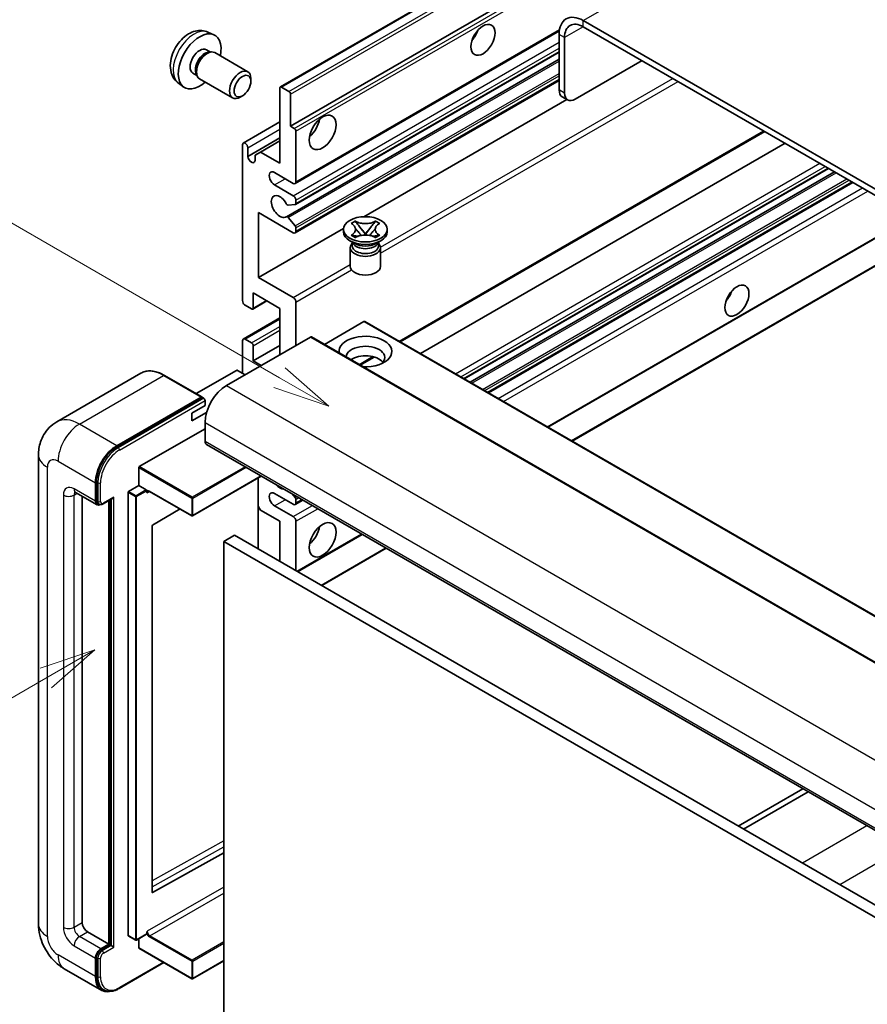
# Model space of a CAD drawing. Units: millimetres. Extents: x -3 to 11602, y 4 to 1549.
# Drawn here: x 85 to 197, y 556 to 686 of the extents above; entities that cross this region are included whole.
import ezdxf

# ---------------------------------------------------------------- set-up
doc = ezdxf.new("R2010")
doc.units = ezdxf.units.MM
doc.layers.add('Symbol (TK)', color=100, linetype='Continuous', lineweight=18, true_color=0x00ff3f)
doc.layers.add('Visible (ISO)', color=7, linetype='Continuous', lineweight=35)
doc.layers.add('Visible Narrow (ISO)', color=7, linetype='Continuous', lineweight=25)
doc.styles.add('Note Text (TK2)', font='MS PGothic.ttf')

# ---------------------------------------------------------------- blocks, each defined once
blk = doc.blocks.new('バルーン2')
at = {"layer": 'Symbol (TK)', "color": 100, "true_color": 0x00ff40}
for p, q in [((55.246, 219.691), (39.759, 228.633)), ((57.411, 218.441), (55.496, 220.124)), ((55.246, 219.691), (57.411, 218.441)), ((54.996, 219.258), (57.411, 218.441))]:
    blk.add_line(p, q, dxfattribs=at)
at = {"layer": 'Symbol (TK)'}
blk.add_circle((37.161, 230.133), 3, dxfattribs=at)
at = {"layer": 'Symbol (TK)', "color": 7, "insert": (37.161, 230.115), "char_height": 2, "attachment_point": 5, "style": 'Note Text (TK2)'}
blk.add_mtext('4', dxfattribs=at)
blk = doc.blocks.new('バルーン10')
at = {"layer": 'Symbol (TK)', "color": 100, "true_color": 0x00ff40}
for p, q in [((47.103, 207.7), (44.688, 206.883)), ((44.938, 206.45), (47.103, 207.7)), ((45.188, 206.017), (47.103, 207.7)), ((44.938, 206.45), (35.603, 201.06))]:
    blk.add_line(p, q, dxfattribs=at)
at = {"layer": 'Symbol (TK)'}
blk.add_circle((33.005, 199.56), 3, dxfattribs=at)
at = {"layer": 'Symbol (TK)', "color": 7, "insert": (33.005, 199.555), "char_height": 2, "attachment_point": 5, "style": 'Note Text (TK2)'}
blk.add_mtext('8', dxfattribs=at)

msp = doc.modelspace()

# ---------------------------------------------------------------- linework, layer by layer
at = {"layer": 'Visible (ISO)'}
for p, q in [((119.8361, 677.2678), (209.9922, 729.3195)), ((121.1882, 672.0682), (199.9169, 717.5222)), ((264.2006, 625.8341), (159.9023, 686.0507)), ((264.2006, 625.0176), (159.9023, 685.2342)), ((110.2477, 684.5209), (111.0398, 684.1703)), ((121.7918, 664.4908), (156.7469, 684.6722)), ((156.7203, 684.2136), (156.7203, 676.8651)), ((157.4274, 683.8053), (157.4274, 676.4569)), ((110.06, 682.1875), (110.5832, 681.8854)), ((110.373, 681.8736), (110.7391, 681.8942)), ((111.1573, 681.8019), (115.5205, 679.2828)), ((121.8332, 661.7163), (156.7203, 681.8584)), ((120.6328, 660.1065), (156.7203, 680.9417)), ((158.8416, 675.6404), (167.6805, 680.7435)), ((108.2748, 679.0953), (108.798, 678.7932)), ((108.7031, 678.9812), (108.8683, 678.6539)), ((106.3478, 677.7661), (107.0475, 677.2554)), ((109.1573, 678.3378), (113.5205, 675.8187)), ((115.9348, 678.0169), (115.9348, 678.3676)), ((119.9861, 677.2529), (120.9761, 676.6814)), ((121.7918, 657.9589), (156.7203, 678.1249)), ((114.824, 676.0929), (114.5202, 675.9176)), ((119.774, 667.1692), (119.774, 677.1305)), ((121.1882, 676.314), (121.1882, 672.0682)), ((157.8416, 675.5413), (157.1345, 675.9495)), ((130.8681, 660.1022), (157.7255, 675.6083)), ((114.9278, 669.8476), (119.774, 672.6455)), ((121.1882, 672.0682), (121.6832, 671.7824)), ((121.8953, 671.415), (121.8953, 664.7197)), ((135.7061, 643.5386), (183.9136, 671.3713)), ((114.8242, 649.0022), (114.8242, 669.6187)), ((115.5314, 668.0673), (119.774, 670.5168)), ((117.1931, 668.6593), (119.774, 670.1494)), ((138.3881, 641.9902), (186.5956, 669.8228)), ((115.5314, 669.2104), (115.5314, 668.0673)), ((116.486, 668.2511), (117.1931, 668.6593)), ((116.486, 667.5162), (116.486, 668.2511)), ((117.1931, 668.6593), (119.774, 667.1692)), ((121.5418, 664.5156), (119.0669, 665.9445)), ((144.1541, 638.6611), (192.3617, 666.4938)), ((144.9339, 638.2109), (193.1414, 666.0436)), ((119.0669, 664.3115), (121.5418, 662.8826)), ((147.3733, 636.8025), (195.5809, 664.6352)), ((121.7893, 661.7028), (120.8889, 661.6224)), ((121.8953, 662.2702), (121.8953, 661.8537)), ((116.9456, 660.6372), (116.9456, 652.064)), ((121.5418, 657.9836), (116.9456, 660.6372)), ((120.8867, 660.0003), (121.787, 658.8967)), ((129.1903, 659.2152), (129.7324, 659.5282)), ((129.2445, 659.1839), (129.1903, 659.2152)), ((129.7324, 659.5282), (129.7866, 659.4969)), ((129.7324, 659.5282), (129.7946, 659.448)), ((132.3808, 659.448), (132.443, 659.5282)), ((132.3888, 659.4969), (132.443, 659.5282)), ((132.443, 659.5282), (132.9851, 659.2152)), ((132.9851, 659.2152), (132.9309, 659.1839)), ((116.9456, 652.064), (128.196, 658.5595)), ((121.8953, 658.6206), (121.8953, 658.1877)), ((128.1877, 658.1061), (128.1877, 658.4327)), ((130.3486, 658.7337), (131.087, 657.7816)), ((130.9034, 657.6743), (131.0877, 657.7807)), ((131.0877, 657.7811), (131.0877, 657.7807)), ((131.0877, 657.7807), (131.272, 657.6743)), ((131.0884, 657.7816), (131.8268, 658.7337)), ((133.9877, 658.1061), (133.9877, 658.4327)), ((155.2344, 632.264), (200.6643, 658.493)), ((158.4163, 630.4269), (206.6239, 658.2595)), ((129.6735, 656.5547), (129.0371, 656.9222)), ((129.1903, 657.6502), (129.2445, 657.6815)), ((129.7324, 657.3372), (129.1903, 657.6502)), ((129.1903, 657.6502), (129.2525, 657.6418)), ((129.4319, 656.5671), (129.3293, 656.7535)), ((129.3502, 656.7155), (129.3502, 656.2281)), ((129.7866, 657.3685), (129.7324, 657.3372)), ((129.8065, 657.5673), (130.1285, 657.5239)), ((132.0469, 657.5239), (132.3689, 657.5673)), ((132.443, 657.3372), (132.3888, 657.3685)), ((132.9851, 657.6502), (132.443, 657.3372)), ((132.5019, 656.5547), (133.1383, 656.9222)), ((132.7435, 656.5671), (132.8461, 656.7535)), ((132.8252, 656.7155), (132.8252, 656.2281)), ((132.9229, 657.6418), (132.9851, 657.6502)), ((132.9309, 657.6815), (132.9851, 657.6502)), ((129.0877, 656.0138), (129.0877, 653.5337)), ((133.0877, 656.0138), (133.0877, 653.5337)), ((116.9456, 652.064), (121.5418, 649.4104)), ((116.2385, 650.0228), (116.2385, 648.0224)), ((119.774, 647.9815), (116.2385, 650.0228)), ((116.1763, 647.885), (118.0587, 648.9718)), ((121.8953, 648.798), (121.8953, 643.0826)), ((116.0263, 647.8999), (115.1778, 648.3898)), ((119.774, 641.8578), (119.774, 647.9815)), ((114.9278, 643.9238), (119.774, 646.7218)), ((130.8756, 646.2261), (125.6601, 643.2149)), ((131.0256, 646.2409), (225.0708, 591.9439)), ((123.8045, 644.1848), (112.7029, 637.7753)), ((114.8242, 639.4083), (114.8242, 643.6949)), ((115.1778, 643.899), (116.0263, 643.4092)), ((123.9545, 644.1997), (217.9997, 589.9027)), ((116.2385, 641.0413), (119.774, 643.0826)), ((116.2385, 643.0417), (116.2385, 641.0413)), ((116.2385, 641.0413), (117.2991, 640.4289)), ((130.4028, 640.4768), (132.2408, 641.5379)), ((114.0464, 639.7757), (108.7103, 636.6949)), ((115.1778, 639.2042), (114.1879, 639.7757)), ((101.3944, 639.3993), (90.2575, 632.9694)), ((109.4692, 636.2568), (104.5194, 639.1145)), ((98.2072, 629.8145), (109.3442, 636.2444)), ((98.2072, 629.6512), (109.5174, 636.1811)), ((109.5174, 636.1811), (109.6942, 636.079)), ((109.8745, 635.1217), (109.8745, 635.7749)), ((108.1067, 634.1011), (109.8745, 635.1217)), ((108.1067, 633.0805), (110.0809, 634.2203)), ((108.1067, 633.0805), (108.1067, 634.1011)), ((101.1771, 627.0384), (109.8745, 632.0598)), ((109.8745, 632.8763), (109.8745, 630.4269)), ((110.0816, 629.9691), (204.1268, 575.6721)), ((87.8433, 628.5897), (87.8433, 566.536)), ((101.1064, 624.5481), (101.1064, 626.9159)), ((117.3184, 625.7909), (108.2274, 620.5423)), ((116.9041, 625.5518), (116.9041, 616.1621)), ((95.3788, 622.466), (95.3788, 624.9155)), ((95.5202, 622.5477), (95.5202, 624.9972)), ((99.7629, 623.7724), (101.1064, 624.5481)), ((101.1064, 624.5481), (102.0963, 623.9765)), ((102.167, 623.7983), (102.167, 623.8541)), ((92.7575, 623.6412), (95.5859, 622.0082)), ((93.611, 623.1484), (93.611, 566.7401)), ((96.3877, 622.1066), (97.6416, 622.8305)), ((97.288, 563.8007), (97.288, 622.6264)), ((99.6922, 565.0255), (99.6922, 623.6499)), ((102.5413, 623.7675), (108.1274, 620.5423)), ((121.5418, 622.0578), (119.0669, 623.4866)), ((121.4025, 623.433), (121.7893, 622.9518)), ((121.7918, 622.033), (122.8095, 622.6206)), ((121.8953, 622.6784), (121.8953, 622.2619)), ((95.8627, 622.0794), (95.6859, 622.1814)), ((97.1466, 563.8824), (97.1466, 622.5448)), ((106.5675, 621.4429), (102.9437, 619.2823)), ((117.1931, 621.3025), (116.9041, 621.8029)), ((119.774, 619.8124), (117.1931, 621.3025)), ((119.0669, 621.8536), (121.5418, 620.4248)), ((102.8741, 619.1605), (102.8741, 570.7396)), ((119.774, 614.5052), (119.774, 619.8124)), ((121.8953, 619.8124), (121.8953, 613.2804)), ((113.7636, 617.9753), (112.3494, 617.1588)), ((113.7636, 617.9753), (207.8088, 563.6783)), ((122.1246, 613.148), (130.6705, 618.082)), ((112.3494, 553.4721), (112.3494, 617.1588)), ((112.3494, 617.1588), (206.3946, 562.8618)), ((125.3066, 611.3109), (133.8525, 616.2449)), ((188.9543, 584.4319), (180.4084, 579.4979)), ((181.1155, 579.0896), (189.6615, 584.0236)), ((102.9437, 570.6981), (112.3494, 575.9509)), ((94.3182, 565.5154), (97.1466, 563.8824)), ((102.167, 565.2296), (102.167, 565.2854)), ((99.7129, 564.9797), (100.7028, 564.4082)), ((102.1463, 565.1838), (100.8028, 564.4082)), ((101.1064, 563.3925), (101.1064, 564.5834)), ((96.0859, 563.27), (97.1466, 563.8824)), ((96.0859, 563.1067), (97.288, 563.8007)), ((97.4648, 563.6987), (97.288, 563.8007)), ((97.4648, 563.6987), (97.8183, 563.4945)), ((101.1271, 563.3467), (108.1274, 559.3051)), ((95.3788, 559.5958), (95.3788, 562.0453)), ((95.5202, 559.6774), (95.5202, 562.1269)), ((98.509, 558.0116), (104.4384, 561.4349)), ((112.3494, 561.6848), (108.2274, 559.3051)), ((91.2575, 560.6224), (96.2072, 557.7647)), ((96.484, 557.8358), (96.3072, 557.9379))]:
    msp.add_line(p, q, dxfattribs=at)
for centre in [(108.1774, 620.6289), (100.7528, 564.4948), (108.1774, 559.3917)]:
    msp.add_arc(centre, 0.1, 240, 300, dxfattribs=at)
for centre, major_axis, start_param, end_param in [((159.9023, 682.3765), (-2.25, 3.8971), 5.49778714, 7.06858347), ((159.9023, 682.3765), (-1.75, 3.0311), 5.49778714, 7.06858347), ((109.1674, 680.6414), (2, 3.4641), 5.23598776, 10.47197551), ((144.5227, 684.7239), (1.125, 1.9486), 4.37255207, 5.05222589), ((109.1674, 680.6414), (0.8926, 1.5461), 0, 3.14159265), ((109.8537, 680.2452), (0.8926, 1.5461), 0.36144194, 2.78015071), ((110.1573, 680.0698), (1, 1.7321), 0, 3.14159265), ((114.5205, 677.5508), (1, 1.7321), 5.49801994, 10.20994333), ((119.9861, 677.008), (-0.15, 0.2598), 5.49778714, 7.06858347), ((120.9761, 676.4364), (0.15, -0.2598), 0.78539816, 2.35619449), ((158.1345, 677.6816), (-1, -1.7321), 5.49778714, 6.28318531), ((158.8416, 677.2733), (-1, -1.7321), 5.49778714, 7.06858347), ((123.3095, 672.4764), (1.25, 2.1651), 4.15479015, 5.26998781), ((121.6832, 671.5375), (0.15, -0.2598), 0.78539816, 2.35619449), ((115.1778, 669.4146), (-0.25, 0.433), 3.92699082, 7.06858347), ((116.0087, 667.8568), (0.3398, -0.5886), 4.04450246, 6.95107183), ((119.0669, 665.128), (-0.5, 0.866), 5.49778714, 8.6393798), ((121.5418, 664.9238), (0.25, -0.433), 5.49778714, 7.06858347), ((119.774, 661.4537), (-0.8, 1.3856), 4.64831773, 9.48877222), ((120.7829, 661.8957), (0.15, -0.2598), 4.64831773, 6.02138592), ((121.5418, 662.4743), (0.25, -0.433), 0.78539816, 2.35619449), ((121.6832, 661.9761), (0.15, -0.2598), 6.02138592, 7.06858347), ((120.7828, 659.8467), (-0.15, 0.2598), 4.98615215, 6.34717957), ((121.5418, 658.3919), (0.25, -0.433), 5.49778714, 7.06858347), ((121.6832, 658.7431), (0.15, -0.2598), 0.78539816, 1.8445595), ((131.0877, 658.1061), (-2.9, 0), 0, 3.14159265), ((131.0877, 656.0138), (-2, 0), 5.76506171, 9.94290156), ((131.0877, 656.8711), (1.7375, 0), 3.44947975, 5.97529822), ((131.0877, 657.3712), (-2, 0), 0.78539816, 2.35619449), ((131.0877, 656.2281), (-1.7375, 0), 0, 2.35619449), ((131.0877, 656.2281), (1.7375, 0), 5.49778714, 6.28318531), ((131.0877, 653.5337), (-2, 0), 0, 3.14159265), ((178.1103, 650.2269), (1.125, 1.9486), 4.37255207, 5.05222589), ((115.1778, 648.798), (-0.25, 0.433), 0.78539816, 2.35619449), ((121.5418, 649.0022), (0.25, -0.433), 0.78539816, 2.35619449), ((116.0263, 648.1448), (0.15, -0.2598), 5.49778714, 7.06858347), ((130.8756, 645.9811), (0.15, 0.2598), 0, 0.78539816), ((115.1778, 643.4908), (-0.25, 0.433), 5.49778714, 7.06858347), ((116.0263, 643.1642), (0.15, -0.2598), 0.78539816, 2.35619449), ((123.8045, 643.9399), (0.15, 0.2598), 0, 0.78539816), ((131.0877, 642.2661), (-3.5, 0), 1.4859354, 6.36804624), ((131.0877, 641.4904), (2.55, 0), 5.6701034, 9.38273142), ((131.0877, 640.2248), (-2.55, 0), 3.585875, 5.56675786), ((114.1171, 639.7349), (0.1, 0), 0.78539816, 2.35619449), ((112.7029, 634.5093), (-2, -3.4641), 3.92699082, 5.49778714), ((109.3442, 636.0403), (0.125, 0.2165), 5.69914506, 7.06858347), ((109.6977, 635.877), (-0.125, 0.2165), 3.92699082, 4.85428603), ((110.5816, 630.8351), (-0.5, -0.866), 5.49778714, 6.28318531), ((98.2072, 626.5485), (2, 3.4641), 0.78539816, 2.35619449), ((98.2072, 626.5485), (1.9, 3.2909), 0.78539816, 2.35619449), ((101.1771, 626.9567), (0.05, 0.0866), 0.78539816, 2.35619449), ((102.0963, 623.8949), (0.05, -0.0866), 0.78539816, 2.35619449), ((119.774, 625.5279), (0.8, -1.3856), 5.01109219, 5.9844821), ((97.6416, 623.1192), (0.1768, 0.3062), 3.92699082, 4.71238898), ((99.7629, 623.6908), (0.05, 0.0866), 0.78539816, 2.35619449), ((119.0669, 622.6701), (-0.5, 0.866), 5.49778714, 8.6393798), ((121.6832, 622.8009), (0.15, -0.2598), 0.78539816, 1.83259571), ((96.0859, 622.8743), (-0.5, -0.866), 5.49778714, 6.97940395), ((96.0859, 622.8743), (-0.4, -0.6928), 5.49778714, 6.28318531), ((121.5418, 622.466), (0.25, -0.433), 5.49778714, 7.06858347), ((121.5418, 620.0165), (0.25, -0.433), 0.78539816, 2.35619449), ((102.9449, 619.2014), (-0.05, -0.0866), 3.9433445, 5.49778714), ((123.3095, 618.5877), (1.25, 2.1651), 4.15479015, 5.26998781), ((102.9449, 570.7805), (-0.05, -0.0866), 5.49778714, 7.05222979), ((94.3182, 566.3319), (0.5, -0.866), 3.92699082, 5.49778714), ((99.7629, 565.0663), (-0.05, -0.0866), 5.49778714, 6.28318531), ((102.0963, 565.2704), (0.05, -0.0866), 0, 0.78539816), ((96.0859, 562.4535), (0.5, 0.866), 0.78539816, 2.35619449), ((96.0859, 562.4535), (0.4, 0.6928), 0.78539816, 2.35619449), ((101.1771, 563.4333), (-0.05, -0.0866), 5.49778714, 6.28318531), ((98.2072, 561.2288), (-2, -3.4641), 5.49778714, 6.79935433), ((98.2072, 561.2288), (-1.9, -3.2909), 5.49778714, 6.28318531)]:
    msp.add_ellipse(centre, major_axis=major_axis, ratio=0.57735027, start_param=start_param, end_param=end_param, dxfattribs=at)
for centre, major_axis in [((146.6441, 683.4991), (-1.125, -1.9486)), ((114.8242, 677.3754), (0.7853, 1.3602)), ((125.4309, 671.2517), (-1.25, -2.1651)), ((131.0877, 658.4327), (2.9, 0)), ((180.2316, 649.0022), (-1.125, -1.9486)), ((125.4309, 617.3629), (-1.25, -2.1651))]:
    msp.add_ellipse(centre, major_axis=major_axis, ratio=0.57735027, dxfattribs=at)
for points, knots in [([(110.2477, 684.5209), (109.9921, 684.634), (109.7207, 684.6988), (109.1598, 684.7445), (108.8733, 684.715), (108.2696, 684.5714), (107.964, 684.4373), (107.3328, 684.0645), (107.0212, 683.8063), (106.4506, 683.2086), (106.1956, 682.8647), (105.7706, 682.1329), (105.5999, 681.7457), (105.3563, 680.9397), (105.2835, 680.5207), (105.2794, 679.6824), (105.34, 679.26), (105.6392, 678.5387), (105.8289, 678.2377), (106.17, 677.906), (106.2563, 677.8329), (106.3478, 677.7661)], [0.84730152, 0.84730152, 0.84730152, 0.84730152, 1.05226137, 1.05226137, 1.28485125, 1.28485125, 1.58220865, 1.58220865, 1.9574686, 1.9574686, 2.35189349, 2.35189349, 2.74172985, 2.74172985, 3.13599765, 3.13599765, 3.51030353, 3.51030353, 3.78196582, 3.78196582, 3.86508746, 3.86508746, 3.86508746, 3.86508746]), ([(129.2445, 659.1839), (129.4163, 659.0847), (129.5524, 658.9668), (129.7385, 658.7058), (129.7856, 658.565), (129.7812, 658.2866), (129.7335, 658.1516), (129.5505, 657.8969), (129.4151, 657.78), (129.2445, 657.6815)], [0, 0, 0, 0, 0.072885793, 0.072885793, 0.146658287, 0.146658287, 0.217581823, 0.217581823, 0.289952455, 0.289952455, 0.289952455, 0.289952455]), ([(132.3888, 659.4969), (132.217, 659.3977), (132.0129, 659.3191), (131.5608, 659.2117), (131.3169, 659.1845), (130.8346, 659.187), (130.6009, 659.2145), (130.1597, 659.3202), (129.9572, 659.3984), (129.7866, 659.4969)], [0, 0, 0, 0, 0.072885793, 0.072885793, 0.146658287, 0.146658287, 0.217581823, 0.217581823, 0.289952455, 0.289952455, 0.289952455, 0.289952455]), ([(130.3486, 658.7337), (130.2871, 658.8129), (130.2288, 658.8906), (130.0912, 659.0716), (130.0354, 659.1439), (129.8959, 659.3202), (129.8451, 659.3828), (129.7946, 659.448)], [0, 0, 0, 0, 0.0306367579, 0.0306367579, 0.0633579056, 0.0633579056, 0.093091513, 0.093091513, 0.093091513, 0.093091513]), ([(132.3808, 659.448), (132.3248, 659.3758), (132.2663, 659.3037), (132.1179, 659.1154), (132.0655, 659.0471), (131.9315, 658.8706), (131.8811, 658.8037), (131.8268, 658.7337)], [0, 0, 0, 0, 0.0279076229, 0.0279076229, 0.0541181619, 0.0541181619, 0.0746286333, 0.0746286333, 0.0746286333, 0.0746286333]), ([(132.9309, 657.6815), (132.7591, 657.7807), (132.623, 657.8986), (132.4369, 658.1595), (132.3898, 658.3003), (132.3942, 658.5788), (132.4419, 658.7138), (132.6249, 658.9685), (132.7603, 659.0854), (132.9309, 659.1839)], [0, 0, 0, 0, 0.072885793, 0.072885793, 0.146658287, 0.146658287, 0.217581823, 0.217581823, 0.289952455, 0.289952455, 0.289952455, 0.289952455]), ([(129.7717, 658.5526), (129.7765, 658.5456), (129.7822, 658.5373), (129.7959, 658.5183), (129.8042, 658.5071), (129.8242, 658.4806), (129.8363, 658.4651), (129.8689, 658.4239), (129.8899, 658.3981), (129.9527, 658.322), (129.9952, 658.2722), (130.1501, 658.0907), (130.2635, 657.9612), (130.4063, 657.7711), (130.4435, 657.7185), (130.4835, 657.6507), (130.4911, 657.6372), (130.4981, 657.6237)], [0.066291801, 0.066291801, 0.066291801, 0.066291801, 0.070187519, 0.070187519, 0.074729259, 0.074729259, 0.080731294, 0.080731294, 0.090656636, 0.090656636, 0.110328674, 0.110328674, 0.162837598, 0.162837598, 0.181946023, 0.181946023, 0.186576357, 0.186576357, 0.186576357, 0.186576357]), ([(131.0877, 657.7811), (131.0877, 657.7811), (131.0877, 657.7811), (131.0876, 657.7812), (131.0875, 657.7812), (131.0874, 657.7813), (131.0873, 657.7813), (131.0872, 657.7814), (131.0872, 657.7814), (131.0871, 657.7815), (131.0871, 657.7815), (131.0871, 657.7815), (131.0871, 657.7816), (131.087, 657.7816), (131.087, 657.7816), (131.087, 657.7816), (131.087, 657.7816), (131.087, 657.7816), (131.087, 657.7816), (131.087, 657.7816), (131.087, 657.7816), (131.087, 657.7816)], [0.0000813589658, 0.0000813589658, 0.0000813589658, 0.0000813589658, 0.0000886547804, 0.0000886547804, 0.0001116313423, 0.0001116313423, 0.0001345645454, 0.0001345645454, 0.0001458173852, 0.0001458173852, 0.0001568303456, 0.0001568303456, 0.000162226718, 0.000162226718, 0.0001648942266, 0.0001648942266, 0.0001675401949, 0.0001675401949, 0.0001688548644, 0.0001688548644, 0.0001712783269, 0.0001712783269, 0.0001712783269, 0.0001712783269]), ([(131.0884, 657.7816), (131.0884, 657.7816), (131.0884, 657.7816), (131.0884, 657.7816), (131.0884, 657.7816), (131.0883, 657.7815), (131.0883, 657.7815), (131.0883, 657.7815), (131.0883, 657.7815), (131.0882, 657.7815), (131.0882, 657.7814), (131.0882, 657.7814), (131.0881, 657.7814), (131.088, 657.7813), (131.088, 657.7812), (131.0878, 657.7812), (131.0878, 657.7811), (131.0877, 657.7811)], [0, 0, 0, 0, 0.0000052612573, 0.0000052612573, 0.0000106101267, 0.0000106101267, 0.0000160401592, 0.0000160401592, 0.0000215441929, 0.0000215441929, 0.0000327423002, 0.0000327423002, 0.0000441350315, 0.0000441350315, 0.0000671979136, 0.0000671979136, 0.0000901023593, 0.0000901023593, 0.0000901023593, 0.0000901023593]), ([(131.6773, 657.6237), (131.6776, 657.6243), (131.678, 657.625), (131.6934, 657.6544), (131.7106, 657.6828), (131.7599, 657.7584), (131.7938, 657.8047), (131.9044, 657.9486), (131.9844, 658.0428), (132.1226, 658.2047), (132.1809, 658.2724), (132.2602, 658.3673), (132.2818, 658.3934), (132.3169, 658.4369), (132.3307, 658.4544), (132.3579, 658.4893), (132.3713, 658.5071), (132.389, 658.5315), (132.3946, 658.5394), (132.401, 658.5485), (132.4024, 658.5506), (132.4037, 658.5526)], [0.018093213, 0.018093213, 0.018093213, 0.018093213, 0.018320555, 0.018320555, 0.028222973, 0.028222973, 0.045383463, 0.045383463, 0.082990685, 0.082990685, 0.109990992, 0.109990992, 0.120123365, 0.120123365, 0.126810052, 0.126810052, 0.133730941, 0.133730941, 0.137307073, 0.137307073, 0.138410721, 0.138410721, 0.138410721, 0.138410721]), ([(129.8065, 657.5673), (129.745, 657.5755), (129.6841, 657.5843), (129.5427, 657.6042), (129.4865, 657.6118), (129.3508, 657.6293), (129.303, 657.635), (129.2525, 657.6418)], [0, 0, 0, 0, 0.0306367579, 0.0306367579, 0.0633579056, 0.0633579056, 0.093091513, 0.093091513, 0.093091513, 0.093091513]), ([(129.7866, 657.3685), (129.9584, 657.4677), (130.1626, 657.5463), (130.6146, 657.6537), (130.8585, 657.6809), (131.3408, 657.6784), (131.5746, 657.6509), (132.0157, 657.5452), (132.2182, 657.467), (132.3888, 657.3685)], [0, 0, 0, 0, 0.072885793, 0.072885793, 0.146658287, 0.146658287, 0.217581823, 0.217581823, 0.289952455, 0.289952455, 0.289952455, 0.289952455]), ([(132.9229, 657.6418), (132.8669, 657.6343), (132.8121, 657.6277), (132.6669, 657.6089), (132.6137, 657.6016), (132.4757, 657.5821), (132.4232, 657.5746), (132.3689, 657.5673)], [0, 0, 0, 0, 0.0279076229, 0.0279076229, 0.0541181619, 0.0541181619, 0.0746286333, 0.0746286333, 0.0746286333, 0.0746286333]), ([(104.5194, 639.1145), (104.2967, 639.2431), (104.0729, 639.3521), (103.6274, 639.5278), (103.4057, 639.5945), (102.9693, 639.6828), (102.7545, 639.7043), (102.3371, 639.6997), (102.1344, 639.6735), (101.7482, 639.5725), (101.5646, 639.4976), (101.3944, 639.3993)], [0, 0, 0, 0, 0.157079633, 0.157079633, 0.314159265, 0.314159265, 0.471238898, 0.471238898, 0.628318531, 0.628318531, 0.785398163, 0.785398163, 0.785398163, 0.785398163]), ([(109.8038, 635.979), (109.7944, 635.9925), (109.7839, 636.0052), (109.7476, 636.0432), (109.7195, 636.0644), (109.6942, 636.079)], [0.0412271589, 0.0412271589, 0.0412271589, 0.0412271589, 0.0460164086, 0.0460164086, 0.0567710401, 0.0567710401, 0.0567710401, 0.0567710401]), ([(87.8433, 628.5897), (87.8433, 628.8566), (87.8612, 629.1345), (87.9475, 629.7144), (88.0161, 630.0167), (88.2255, 630.6399), (88.3667, 630.9612), (88.7443, 631.599), (88.9816, 631.9152), (89.5548, 632.4953), (89.891, 632.7578), (90.2575, 632.9694)], [4.71238898, 4.71238898, 4.71238898, 4.71238898, 4.869468613, 4.869468613, 5.026548246, 5.026548246, 5.183627878, 5.183627878, 5.340707511, 5.340707511, 5.497787144, 5.497787144, 5.497787144, 5.497787144]), ([(92.6176, 623.7003), (92.6176, 623.7003), (92.6192, 623.7001), (92.6298, 623.698), (92.6461, 623.6938), (92.6926, 623.6755), (92.7227, 623.6613), (92.7575, 623.6412)], [5.902696792, 5.902696792, 5.902696792, 5.902696792, 5.969026042, 5.969026042, 6.126105675, 6.126105675, 6.283185307, 6.283185307, 6.283185307, 6.283185307]), ([(102.3413, 623.7972), (102.3492, 623.8017), (102.3576, 623.8052), (102.3768, 623.8102), (102.3876, 623.8117), (102.412, 623.812), (102.4255, 623.8108), (102.4552, 623.8048), (102.4713, 623.8), (102.5052, 623.7866), (102.523, 623.778), (102.5413, 623.7675)], [5.497787144, 5.497787144, 5.497787144, 5.497787144, 5.654866776, 5.654866776, 5.811946409, 5.811946409, 5.969026042, 5.969026042, 6.126105675, 6.126105675, 6.283185307, 6.283185307, 6.283185307, 6.283185307]), ([(95.8627, 622.0794), (95.8967, 622.0597), (95.9334, 622.0448), (96.0082, 622.0253), (96.0462, 622.0206), (96.1206, 622.0197), (96.157, 622.0236), (96.2272, 622.0378), (96.261, 622.0481), (96.3262, 622.0738), (96.3575, 622.0892), (96.3877, 622.1066)], [3.926990817, 3.926990817, 3.926990817, 3.926990817, 4.08407045, 4.08407045, 4.241150082, 4.241150082, 4.398229715, 4.398229715, 4.555309348, 4.555309348, 4.71238898, 4.71238898, 4.71238898, 4.71238898]), ([(91.2575, 560.6224), (90.7952, 560.8893), (90.4055, 561.1949), (89.7178, 561.8499), (89.4203, 562.2006), (88.897, 562.9417), (88.6716, 563.3321), (88.2915, 564.1558), (88.1365, 564.5888), (87.913, 565.5119), (87.8433, 566.0022), (87.8433, 566.536)], [3.14159265, 3.14159265, 3.14159265, 3.14159265, 3.45575192, 3.45575192, 3.76991118, 3.76991118, 4.08407045, 4.08407045, 4.39822972, 4.39822972, 4.71238898, 4.71238898, 4.71238898, 4.71238898]), ([(96.484, 557.8358), (96.5966, 557.7708), (96.718, 557.7213), (96.9725, 557.6547), (97.1055, 557.6376), (97.3778, 557.6346), (97.5171, 557.6487), (97.7986, 557.7056), (97.9408, 557.7484), (98.2254, 557.8607), (98.3678, 557.9301), (98.509, 558.0116)], [3.926990817, 3.926990817, 3.926990817, 3.926990817, 4.08407045, 4.08407045, 4.241150082, 4.241150082, 4.398229715, 4.398229715, 4.555309348, 4.555309348, 4.71238898, 4.71238898, 4.71238898, 4.71238898])]:
    msp.add_open_spline(points, degree=3, knots=knots, dxfattribs=at)
for points in [[(102.2377, 623.5683), (102.2059, 623.6322), (102.167, 623.7081), (102.167, 623.7983)], [(102.167, 565.2854), (102.167, 565.3755), (102.2059, 565.4964), (102.2377, 565.597)]]:
    msp.add_open_spline(points, degree=3, dxfattribs=at)
at = {"layer": 'Visible Narrow (ISO)'}
for p, q in [((159.9023, 686.0507), (251.4726, 738.9188)), ((119.9861, 677.2529), (210.1422, 729.3046)), ((120.9761, 676.6814), (211.1322, 728.733)), ((121.1882, 676.314), (211.3443, 728.3656)), ((121.6832, 671.7824), (200.4119, 717.2364)), ((121.8953, 671.415), (201.1227, 717.157)), ((159.9023, 685.2342), (157.4274, 683.8053)), ((159.9023, 685.2342), (159.9023, 686.0507)), ((121.8953, 664.7197), (156.7745, 684.8572)), ((157.4274, 683.8053), (156.7203, 684.2136)), ((121.5418, 662.8826), (156.7203, 683.1929)), ((121.8953, 662.2702), (156.7203, 682.3765)), ((121.8953, 661.8537), (156.7203, 681.9599)), ((120.8867, 660.0003), (156.7203, 680.6889)), ((121.787, 658.8967), (156.7203, 679.0655)), ((121.8953, 658.6206), (156.7203, 678.7269)), ((121.8953, 658.1877), (156.7203, 678.294)), ((133.0849, 656.0748), (171.7463, 678.396)), ((133.0877, 655.26), (172.4535, 677.9878)), ((157.4274, 676.4569), (156.7203, 676.8651)), ((115.5314, 669.2104), (119.774, 671.6599)), ((135.5596, 643.6232), (183.7672, 671.4558)), ((142.9843, 639.3366), (191.1918, 667.1692)), ((143.6914, 638.9283), (191.8989, 666.761)), ((144.0663, 638.7119), (192.2738, 666.5445)), ((145.1563, 638.0826), (193.3638, 665.9152)), ((119.0669, 664.3115), (120.4811, 665.128)), ((146.5764, 637.2627), (194.7839, 665.0953)), ((146.8662, 637.0954), (195.0737, 664.928)), ((147.2269, 636.8871), (195.4344, 664.7197)), ((148.6411, 636.0706), (196.8486, 663.9032)), ((149.3482, 635.6623), (197.5557, 663.495)), ((155.1465, 632.3147), (201.1227, 658.8591)), ((158.3285, 630.4776), (206.536, 658.3102)), ((121.5418, 649.4104), (129.0877, 653.7671)), ((121.8953, 648.798), (129.268, 653.0546)), ((116.2385, 648.0224), (117.9709, 649.0226)), ((115.1778, 643.899), (119.774, 646.5527)), ((130.8756, 646.2261), (224.9208, 591.929)), ((116.0263, 643.4092), (119.774, 645.5729)), ((116.2385, 643.0417), (119.774, 645.083)), ((123.8045, 644.1848), (217.8497, 589.8878)), ((130.2563, 640.5613), (132.0393, 641.5907)), ((93.2575, 632.6722), (104.3944, 639.1021)), ((104.3944, 639.1021), (109.3442, 636.2444)), ((112.7029, 637.7753), (206.7481, 583.4783)), ((109.6942, 636.079), (98.384, 629.5491)), ((98.5608, 629.2429), (109.8745, 635.7749)), ((98.2072, 629.8145), (93.2575, 632.6722)), ((109.8745, 632.8763), (203.9197, 578.5793)), ((109.8745, 630.4269), (203.9197, 576.1298)), ((98.384, 629.5491), (98.2072, 629.6512)), ((90.4291, 627.7732), (95.3788, 624.9155)), ((89.0149, 564.903), (89.0149, 626.9567)), ((101.1064, 626.9159), (108.1067, 622.8743)), ((108.1774, 622.9967), (101.1771, 627.0384)), ((115.1678, 627.0326), (108.1774, 622.9967)), ((108.2482, 622.8743), (115.3092, 626.9509)), ((117.2891, 625.8078), (108.2482, 620.5881)), ((116.8749, 625.5349), (116.8749, 616.179)), ((95.3788, 622.466), (92.5504, 624.099)), ((95.697, 624.8951), (95.5202, 624.9972)), ((95.697, 624.8951), (95.697, 622.4456)), ((96.0506, 622.4456), (96.0506, 624.8951)), ((102.0963, 623.9765), (100.7528, 623.2009)), ((100.8235, 623.0784), (102.167, 623.8541)), ((91.1362, 623.2825), (91.1362, 566.1278)), ((92.5504, 623.2825), (92.9646, 623.5217)), ((92.5504, 566.1278), (92.5504, 623.2825)), ((97.8183, 623.0171), (96.4395, 622.2211)), ((97.4648, 622.7285), (97.4648, 563.6987)), ((97.8183, 563.4945), (97.8183, 623.0171)), ((99.6922, 623.6499), (100.6821, 623.0784)), ((100.7528, 623.2009), (99.7629, 623.7724)), ((100.6821, 623.0784), (100.6821, 564.4539)), ((100.8235, 564.4539), (100.8235, 623.0784)), ((102.2377, 623.5683), (102.562, 623.7555)), ((108.1067, 620.5881), (102.5206, 623.8132)), ((108.1067, 622.8743), (108.1067, 620.5881)), ((108.2482, 620.5881), (108.2482, 622.8743)), ((119.0669, 621.8536), (120.4811, 622.6701)), ((121.7893, 622.9518), (122.0126, 623.0807)), ((121.8953, 622.6784), (122.3023, 622.9134)), ((121.8953, 622.2619), (122.6631, 622.7052)), ((95.697, 622.4456), (95.5202, 622.5477)), ((121.5418, 620.4248), (124.0773, 621.8887)), ((121.8953, 619.8124), (124.7844, 621.4804)), ((122.0367, 613.1988), (130.5827, 618.1328)), ((125.2187, 611.3617), (133.7647, 616.2957)), ((197.4396, 579.5329), (188.8937, 574.5989)), ((112.3494, 577.5639), (102.8741, 572.2723)), ((102.8741, 571.4624), (112.3494, 576.754)), ((202.3894, 576.6752), (193.8434, 571.7412)), ((112.3494, 571.435), (102.2377, 565.597)), ((102.5913, 564.9847), (112.3494, 570.6185)), ((102.9437, 570.6981), (102.8742, 570.7383)), ((92.5504, 566.1278), (93.611, 566.7401)), ((93.2575, 564.903), (94.3182, 565.5154)), ((96.0859, 563.27), (93.2575, 564.903)), ((100.6821, 564.4539), (99.6922, 565.0255)), ((102.167, 565.2296), (100.8235, 564.4539)), ((102.5206, 564.8622), (108.1067, 561.637)), ((108.1774, 561.7595), (102.5913, 564.9847)), ((112.3494, 564.1682), (108.1774, 561.7595)), ((108.2482, 561.637), (112.3494, 564.0049)), ((92.5504, 563.6783), (95.3788, 562.0453)), ((96.2627, 563.0047), (96.0859, 563.1067)), ((97.4648, 563.6987), (96.2627, 563.0047)), ((96.4395, 562.6985), (97.8183, 563.4945)), ((108.1067, 559.3508), (101.1064, 563.3925)), ((95.3788, 559.5958), (90.4291, 562.4535)), ((95.697, 562.0249), (95.5202, 562.1269)), ((95.697, 562.0249), (95.697, 559.5754)), ((96.0506, 559.5754), (96.0506, 562.0249)), ((104.3651, 561.4772), (98.5608, 558.1261)), ((108.1067, 561.637), (108.1067, 559.3508)), ((112.3494, 561.7187), (108.2482, 559.3508)), ((108.2482, 559.3508), (108.2482, 561.637)), ((95.697, 559.5754), (95.5202, 559.6774))]:
    msp.add_line(p, q, dxfattribs=at)
for centre, major_axis, start_param, end_param in [((108.4186, 681.0737), (-1.9537, -3.3839), 3.20349601, 6.22128195), ((104.3944, 634.2032), (-3, 5.1962), 5.49778714, 6.28318531), ((104.3944, 638.898), (0.125, 0.2165), 0, 0.78539816), ((93.2575, 627.7732), (-3, 5.1962), 5.49778714, 6.28318531), ((93.2575, 629.4062), (2, 3.4641), 0.78539816, 2.35619449), ((98.384, 626.4464), (-1.9, -3.2909), 3.92699082, 5.49778714), ((98.5608, 626.3444), (1.775, 3.0744), 0.78539816, 2.35619449), ((98.384, 629.345), (0.125, -0.2165), 0.78539816, 2.35619449), ((91.8433, 628.5897), (-4, 0), 0, 0.78539816), ((90.4291, 626.1402), (-1, 1.7321), 5.49778714, 7.06858347), ((92.5504, 622.466), (-1, 1.7321), 5.49778714, 7.06858347), ((93.2575, 624.5073), (-0.5, -0.866), 5.49778714, 6.28318531), ((95.8738, 624.9972), (0.25, 0), 3.92699082, 5.49778714), ((102.5206, 623.3233), (-0.3, 0.5196), 5.49778714, 6.48289793), ((91.8433, 623.6908), (-1, 0), 0.78539816, 2.35619449), ((93.2575, 622.8743), (-0.5, 0.866), 0.16790573, 0.78539816), ((100.7528, 623.1192), (-0.05, -0.0866), 3.92699082, 5.49778714), ((100.7528, 623.1192), (0.1, 0), 3.92699082, 5.49778714), ((100.7528, 623.1192), (-0.05, 0.0866), 3.92699082, 5.49778714), ((102.5913, 623.3642), (-0.25, 0.433), 0, 0.78539816), ((102.5913, 623.8541), (-0.05, -0.0866), 5.49778714, 6.28318531), ((108.1774, 622.9151), (-0.05, -0.0866), 3.92699082, 5.49778714), ((108.1774, 622.9151), (0.1, 0), 3.92699082, 5.49778714), ((108.1774, 622.9151), (-0.05, 0.0866), 3.92699082, 5.49778714), ((95.8738, 622.5477), (0.25, 0), 3.92699082, 5.49778714), ((96.2627, 622.7722), (-0.4, -0.6928), 5.49778714, 6.28318531), ((96.4395, 622.6701), (-0.275, -0.4763), 5.49778714, 7.06858347), ((96.2627, 622.3231), (0.125, -0.2165), 0, 0.78539816), ((108.1774, 620.6289), (-0.1, 0), 0.78539816, 2.35619449), ((108.1774, 620.6289), (-0.05, -0.0866), 5.49778714, 6.28318531), ((108.1774, 620.6289), (0.05, -0.0866), 0, 0.78539816), ((91.8433, 566.536), (-4, 0), 0, 0.78539816), ((92.5504, 565.3113), (1, -1.7321), 3.92699082, 5.49778714), ((91.8433, 566.536), (-1, 0), 0.78539816, 2.35619449), ((93.2575, 565.7195), (-0.5, 0.866), 0.78539816, 2.35619449), ((102.5206, 565.3521), (0.3, -0.5196), 4.51267636, 5.49778714), ((102.5913, 565.3929), (-0.25, 0.433), 0.78539816, 2.35619449), ((90.4291, 564.0865), (-1, 1.7321), 0.78539816, 2.35619449), ((93.2575, 564.0865), (-0.5, -0.866), 3.92699082, 5.49778714), ((100.7528, 564.4948), (-0.1, 0), 0.78539816, 2.35619449), ((100.7528, 564.4948), (-0.05, -0.0866), 5.49778714, 6.28318531), ((100.7528, 564.4948), (0.05, -0.0866), 0, 0.78539816), ((102.5913, 564.903), (0.05, 0.0866), 0.78539816, 2.35619449), ((96.2627, 562.3515), (-0.4, -0.6928), 3.92699082, 5.49778714), ((96.4395, 562.2494), (0.275, 0.4763), 0.78539816, 2.35619449), ((96.2627, 562.8005), (0.125, -0.2165), 0.78539816, 2.35619449), ((93.2575, 564.0865), (-2, -3.4641), 5.49778714, 6.28318531), ((95.8738, 562.1269), (0.25, 0), 3.92699082, 5.49778714), ((108.1774, 561.6778), (-0.05, -0.0866), 3.92699082, 5.49778714), ((108.1774, 561.6778), (0.1, 0), 3.92699082, 5.49778714), ((108.1774, 561.6778), (-0.05, 0.0866), 3.92699082, 5.49778714), ((95.8738, 559.6774), (0.25, 0), 3.92699082, 5.49778714), ((98.384, 561.1267), (-1.9, -3.2909), 5.49778714, 6.28318531), ((98.5608, 561.0246), (-1.775, -3.0744), 5.49778714, 7.06858347), ((108.1774, 559.3917), (-0.1, 0), 0.78539816, 2.35619449), ((108.1774, 559.3917), (-0.05, -0.0866), 5.49778714, 6.28318531), ((108.1774, 559.3917), (0.05, -0.0866), 0, 0.78539816), ((98.384, 558.2281), (0.125, -0.2165), 0, 0.78539816)]:
    msp.add_ellipse(centre, major_axis=major_axis, ratio=0.57735027, start_param=start_param, end_param=end_param, dxfattribs=at)
for points in [[(129.7866, 659.4969), (129.7866, 659.4821), (129.7894, 659.4658), (129.7946, 659.448)], [(132.3808, 659.448), (132.386, 659.4658), (132.3888, 659.4821), (132.3888, 659.4969)], [(129.2445, 657.6815), (129.2445, 657.6668), (129.2473, 657.6536), (129.2525, 657.6418)], [(132.9229, 657.6418), (132.9282, 657.6536), (132.9309, 657.6668), (132.9309, 657.6815)]]:
    msp.add_open_spline(points, degree=3, dxfattribs=at)
for points, knots in [([(130.3486, 658.7337), (130.3778, 658.7022), (130.4073, 658.6706), (130.5303, 658.5388), (130.6237, 658.4386), (130.7952, 658.2471), (130.8732, 658.1558), (130.9984, 657.9911), (131.0455, 657.9177), (131.0808, 657.8291), (131.0869, 657.8036), (131.087, 657.7816)], [0.0131561284, 0.0131561284, 0.0131561284, 0.0131561284, 0.0185155629, 0.0185155629, 0.0355041993, 0.0355041993, 0.0524928356, 0.0524928356, 0.069481472, 0.069481472, 0.0775447191, 0.0775447191, 0.0775447191, 0.0775447191]), ([(131.0884, 657.7816), (131.0885, 657.8036), (131.0946, 657.8291), (131.1299, 657.9177), (131.1771, 657.9911), (131.3022, 658.1558), (131.3802, 658.2471), (131.5517, 658.4386), (131.6451, 658.5388), (131.7681, 658.6706), (131.7976, 658.7022), (131.8268, 658.7337)], [-0.0775447191, -0.0775447191, -0.0775447191, -0.0775447191, -0.069481472, -0.069481472, -0.0524928356, -0.0524928356, -0.0355041993, -0.0355041993, -0.0185155629, -0.0185155629, -0.0131561284, -0.0131561284, -0.0131561284, -0.0131561284]), ([(129.8065, 657.5673), (129.8357, 657.5695), (129.8652, 657.572), (129.9882, 657.5821), (130.0816, 657.5899), (130.2341, 657.5957), (130.2962, 657.5955), (130.35, 657.5905)], [0.0131561284, 0.0131561284, 0.0131561284, 0.0131561284, 0.0185155629, 0.0185155629, 0.0355041993, 0.0355041993, 0.0487329128, 0.0487329128, 0.0487329128, 0.0487329128]), ([(131.8255, 657.5905), (131.8792, 657.5955), (131.9413, 657.5957), (132.0938, 657.5899), (132.1872, 657.5821), (132.3102, 657.572), (132.3397, 657.5695), (132.3689, 657.5673)], [-0.0487329128, -0.0487329128, -0.0487329128, -0.0487329128, -0.0355041993, -0.0355041993, -0.0185155629, -0.0185155629, -0.0131561284, -0.0131561284, -0.0131561284, -0.0131561284])]:
    msp.add_open_spline(points, degree=3, knots=knots, dxfattribs=at)

# ---------------------------------------------------------------- block references
at = {"layer": 'Symbol (TK)', "xscale": 3, "yscale": 3, "zscale": 3}
for name in ['バルーン2', 'バルーン10']:
    msp.add_blockref(name, (-46.0014, -20.279), dxfattribs=at)

doc.saveas('drawing.dxf')
